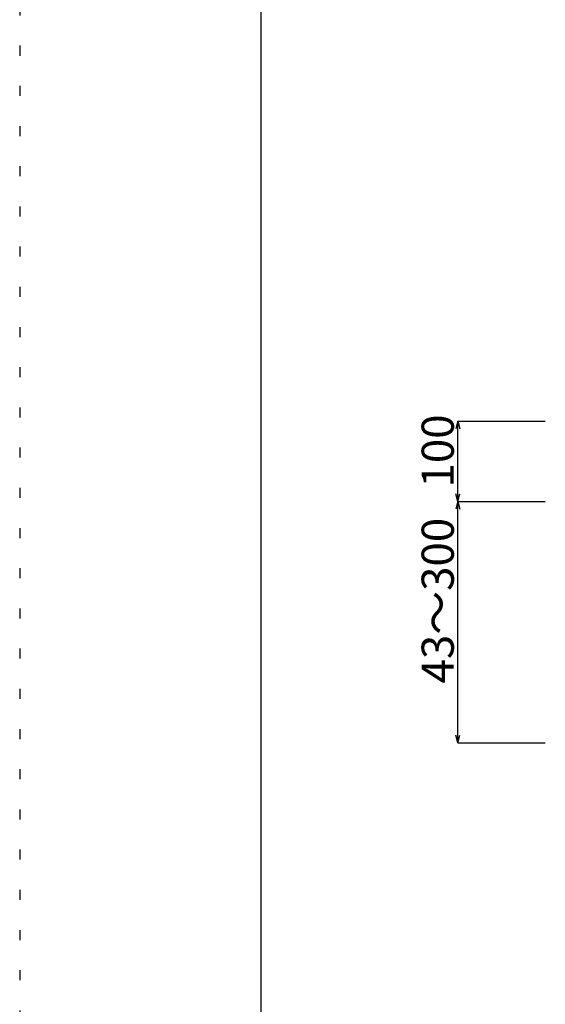
# Model space of a CAD drawing. Extents: x 6315 to 32497, y 4455 to 13365.
# Drawn here: x 19897 to 20877, y 7751 to 9588 of the extents above; entities that cross this region are included whole.
import ezdxf

# ---------------------------------------------------------------- set-up
doc = ezdxf.new("R2010")
doc.units = 0
doc.header["$LTSCALE"] = 30
doc.header["$MEASUREMENT"] = 0
doc.linetypes.add('DOT', pattern=[2.5, 0.625, -1.875])
for name, color, linetype in [('_0-0_1', 7, 'CONTINUOUS'), ('_5-0______SZ_', 7, 'CONTINUOUS'), ('ADD_LINE', 7, 'CONTINUOUS')]:
    doc.layers.add(name, color=color, linetype=linetype)
doc.styles.get("Standard").update_dxf_attribs({"font": 'txt', "bigfont": 'bigfont.shx'})

msp = doc.modelspace()

# ---------------------------------------------------------------- linework, layer by layer
at = {"layer": '_0-0_1', "color": 5, "linetype": 'Continuous'}
msp.add_line((20347, 4755), (20347, 13065), dxfattribs=at)
at = {"layer": '_5-0______SZ_', "color": 7, "linetype": 'Continuous'}
for p, q in [((20714, 8839.4), (20710.1, 8824.9)), ((20714, 8839.4), (20877.1, 8839.4)), ((20714, 8839.4), (20717.9, 8824.9)), ((20714, 8689.4), (20714, 8839.4)), ((20714, 8689.4), (20710.1, 8703.8)), ((20714, 8689.4), (20710.1, 8674.9)), ((20714, 8689.4), (20717.9, 8703.8)), ((20714, 8689.4), (20877.1, 8689.4)), ((20714, 8689.4), (20877.1, 8689.4)), ((20714, 8689.4), (20717.9, 8674.9)), ((20714, 8239.4), (20714, 8689.4)), ((20714, 8239.4), (20710.1, 8253.8)), ((20714, 8239.4), (20717.9, 8253.8)), ((20714, 8239.4), (20877.1, 8239.4))]:
    msp.add_line(p, q, dxfattribs=at)
at = {"layer": 'ADD_LINE', "color": 5, "linetype": 'DOT'}
msp.add_line((19896.9, 13365), (19896.9, 4455), dxfattribs=at)

# ---------------------------------------------------------------- texts
at = {"layer": '_5-0______SZ_', "color": 7}
for s, p in [('100', (20706.5, 8715.6)), ('43～300', (20706.5, 8350))]:
    msp.add_text(s, height=60, rotation=90, dxfattribs=at).set_placement(p)

doc.saveas('drawing.dxf')
